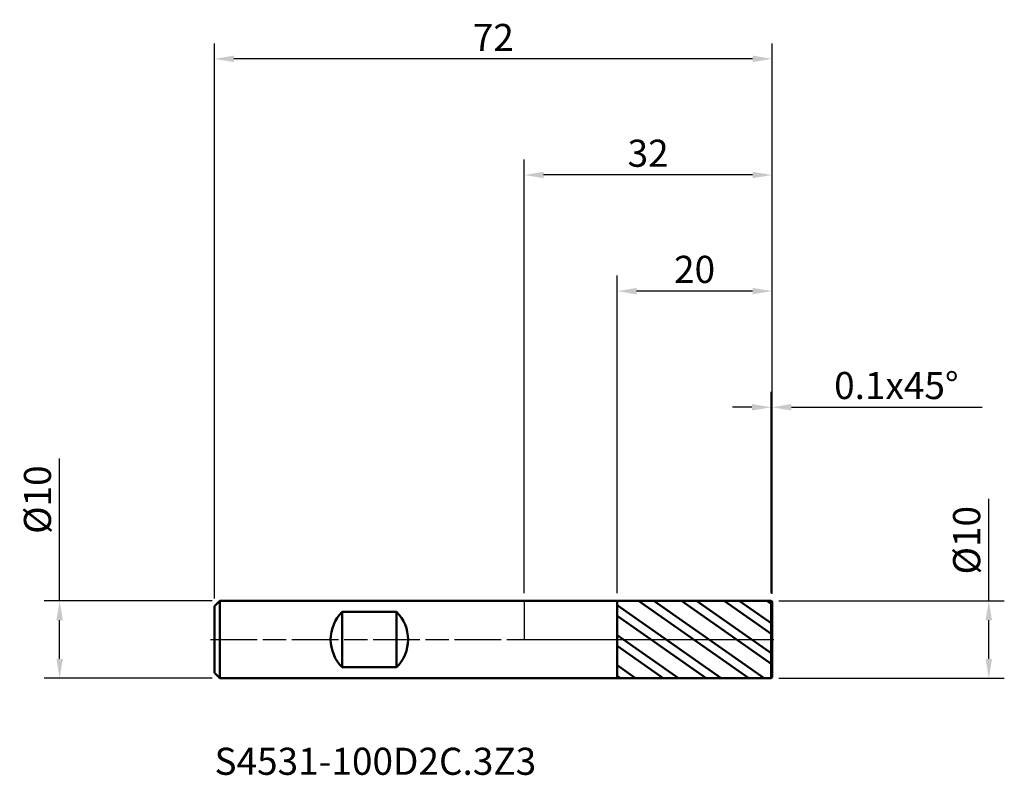
# Model space of a CAD drawing. Units: millimetres. Extents: x -65 to 62, y -18 to 80.
import ezdxf

# ---------------------------------------------------------------- set-up
doc = ezdxf.new("R2010")
doc.units = ezdxf.units.MM
doc.header["$PDMODE"] = 1
doc.linetypes.add('LONGDASH_DASH', pattern=[10.5, 6, -0.75, 3, -0.75])
for name, color, linetype, lineweight, plot in [('1', 4, 'Continuous', 50, False), ('CUT', 1, 'Continuous', 25, False), ('NOCUT', 7, 'Continuous', 25, False)]:
    doc.layers.add(name, color=color, linetype=linetype, lineweight=lineweight, plot=plot)
for name, color, linetype, lineweight in [('2', 7, 'Continuous', 25), ('4', 2, 'LONGDASH_DASH', 25), ('SK1', 4, 'Continuous', 50), ('SK2', 7, 'Continuous', 25), ('SK4', 2, 'LONGDASH_DASH', 25), ('SK6', 5, 'Continuous', 35)]:
    doc.layers.add(name, color=color, linetype=linetype, lineweight=lineweight)
doc.styles.add('STANDARD 3.5 mm', font='monos.ttf', dxfattribs={"height": 3.5})
doc.dimstyles.new('AM_DIN', dxfattribs={"dimtxt": 3.5, "dimasz": 2.5, "dimexe": 2, "dimexo": 1, "dimgap": 1, "dimtad": 1, "dimdsep": 46, "dimtxsty": 'STANDARD 3.5 mm', "dimcen": 0.09, "dimadec": 0, "dimazin": 2, "dimtfac": 0.707107, "dimtmove": 0, "dimatfit": 3, "dimfxl": 1, "dimtolj": 1, "dimlwd": -1, "dimlwe": -1, "dimarcsym": 0})

# ---------------------------------------------------------------- blocks, each defined once
blk = doc.blocks.new('*D10')
at = {"layer": '2', "color": 0}
for p, q in [((0, 6), (0, 62)), ((32, 5.9), (32, 62)), ((29.5, 60), (2.5, 60))]:
    blk.add_line(p, q, dxfattribs=at)
for points in [[(2.5, 60.416667), (2.5, 59.583333), (0, 60)], [(29.5, 60.416667), (29.5, 59.583333), (32, 60)]]:
    blk.add_solid(points, dxfattribs=at)
at = {"layer": 'Defpoints', "color": 0}
for p in [(0, 60), (0, 5), (32, 4.9)]:
    blk.add_point(p, dxfattribs=at)
at = {"layer": '2', "color": 0, "insert": (16, 62.81149), "char_height": 3.5, "attachment_point": 5, "style": 'STANDARD 3.5 mm'}
blk.add_mtext('\\A1;32', dxfattribs=at)
blk = doc.blocks.new('*D11')
at = {"layer": 'Defpoints', "color": 0}
for p in [(-60, 5), (-39.3, 5), (-39.3, -5)]:
    blk.add_point(p, dxfattribs=at)
at = {"layer": 'SK2', "color": 0}
for p, q in [((-60, 5), (-60, 23.398403)), ((-40.3, 5), (-62, 5)), ((-60, -2.5), (-60, 2.5)), ((-40.3, -5), (-62, -5))]:
    blk.add_line(p, q, dxfattribs=at)
for points in [[(-60.416667, 2.5), (-59.583333, 2.5), (-60, 5)], [(-60.416667, -2.5), (-59.583333, -2.5), (-60, -5)]]:
    blk.add_solid(points, dxfattribs=at)
at = {"layer": 'SK2', "color": 0, "insert": (-62.863141, 18.07075), "char_height": 3.5, "attachment_point": 5, "rotation": 90, "style": 'STANDARD 3.5 mm'}
blk.add_mtext('\\A1;%%C10', dxfattribs=at)
blk = doc.blocks.new('*D12')
at = {"layer": '2', "color": 0}
for p, q in [((60, 5), (60, 18.155306)), ((32.9, 5), (62, 5)), ((60, -2.5), (60, 2.5)), ((32.9, -5), (62, -5))]:
    blk.add_line(p, q, dxfattribs=at)
for points in [[(59.583333, 2.5), (60.416667, 2.5), (60, 5)], [(59.583333, -2.5), (60.416667, -2.5), (60, -5)]]:
    blk.add_solid(points, dxfattribs=at)
at = {"layer": 'Defpoints', "color": 0}
for p in [(31.9, 5), (60, 5), (31.9, -5)]:
    blk.add_point(p, dxfattribs=at)
at = {"layer": '2', "color": 0, "insert": (57.136859, 12.827653), "char_height": 3.5, "attachment_point": 5, "rotation": 90, "style": 'STANDARD 3.5 mm'}
blk.add_mtext('\\A1;%%C10', dxfattribs=at)
blk = doc.blocks.new('*D13')
at = {"layer": 'Defpoints', "color": 0}
for p in [(-40, 75), (-40, 4.3), (32, 4.9)]:
    blk.add_point(p, dxfattribs=at)
at = {"layer": 'SK2', "color": 0}
for p, q in [((-40, 5.3), (-40, 77)), ((32, 5.9), (32, 77)), ((29.5, 75), (-37.5, 75))]:
    blk.add_line(p, q, dxfattribs=at)
for points in [[(-37.5, 75.416667), (-37.5, 74.583333), (-40, 75)], [(29.5, 75.416667), (29.5, 74.583333), (32, 75)]]:
    blk.add_solid(points, dxfattribs=at)
at = {"layer": 'SK2', "color": 0, "insert": (-4, 77.761068), "char_height": 3.5, "attachment_point": 5, "style": 'STANDARD 3.5 mm'}
blk.add_mtext('\\A1;72', dxfattribs=at)
blk = doc.blocks.new('*D14')
at = {"layer": '2', "color": 0}
for p, q in [((12, 5.998264), (12, 47)), ((32, 5.9), (32, 47)), ((29.5, 45), (14.5, 45))]:
    blk.add_line(p, q, dxfattribs=at)
for points in [[(14.5, 45.416667), (14.5, 44.583333), (12, 45)], [(29.5, 45.416667), (29.5, 44.583333), (32, 45)]]:
    blk.add_solid(points, dxfattribs=at)
at = {"layer": 'Defpoints', "color": 0}
for p in [(12, 45), (12, 4.998264), (32, 4.9)]:
    blk.add_point(p, dxfattribs=at)
at = {"layer": '2', "color": 0, "insert": (22, 47.81149), "char_height": 3.5, "attachment_point": 5, "style": 'STANDARD 3.5 mm'}
blk.add_mtext('\\A1;20', dxfattribs=at)
blk = doc.blocks.new('*D15')
at = {"layer": '2', "color": 0}
for p, q in [((31.9, 6), (31.9, 32)), ((32, 5.9), (32, 32)), ((29.4, 30), (26.9, 30)), ((31.9, 30), (32, 30)), ((34.5, 30), (59.121926, 30))]:
    blk.add_line(p, q, dxfattribs=at)
for points in [[(29.4, 30.416667), (29.4, 29.583333), (31.9, 30)], [(34.5, 30.416667), (34.5, 29.583333), (32, 30)]]:
    blk.add_solid(points, dxfattribs=at)
at = {"layer": 'Defpoints', "color": 0}
for p in [(31.9, 30), (31.9, 5), (32, 4.9)]:
    blk.add_point(p, dxfattribs=at)
at = {"layer": '2', "color": 0, "insert": (48.060963, 32.81149), "char_height": 3.5, "attachment_point": 5, "style": 'STANDARD 3.5 mm'}
blk.add_mtext('\\A1;0.1x45%%D', dxfattribs=at)

msp = doc.modelspace()

# ---------------------------------------------------------------- hatches: boundary and pattern name
at = {"layer": '1'}
h = msp.add_hatch(dxfattribs=at)
h.set_pattern_fill('STEEL', color=256, angle=99.9493, style=0)
h.set_pattern_definition([(144.9493, (-145.859, -86.5058), (-1.823406, -2.599195), []), (144.9493, (-147.4227, -86.78), (-1.823406, -2.599195), [])])
h.paths.add_polyline_path([(32, -4.9), (32, 0), (32, 4.9), (31.9, 5), (12, 4.998), (12, -4.998), (31.9, -5)])

# ---------------------------------------------------------------- linework, layer by layer
for p, q in [((12, 5), (0, 5)), ((31.9, 5), (12, 4.998)), ((12, -5), (12, 5)), ((32, 4.9), (31.9, 5)), ((31.9, -5), (31.9, 5)), ((32, -4.9), (32, 4.9)), ((0, -5), (12, -5)), ((12, -4.998), (31.9, -5)), ((31.9, -5), (32, -4.9))]:
    msp.add_line(p, q, dxfattribs=at)
at = {"layer": '4'}
msp.add_line((0, 0), (32, 0), dxfattribs=at)
at = {"layer": 'CUT'}
msp.add_lwpolyline([(31.9, 5), (12, 4.998), (12, 4.998), (12, 0), (12, 0), (32, 0), (32, 0), (32, 4.9), (32, 4.9)], close=True, dxfattribs=at)
at = {"layer": 'NOCUT'}
msp.add_lwpolyline([(12, 0), (12, 5), (12, 5), (0, 5), (0, 5), (0, 0), (0, 0)], close=True, dxfattribs=at)
at = {"layer": 'SK1'}
for p, q in [((-39.3, 5), (-40, 4.3)), ((-40, -4.3), (-40, 4.3)), ((0, 5), (-39.3, 5)), ((-39.3, -5), (-39.3, 5)), ((-16.5, 3.571), (-23.5, 3.571)), ((-23.5, 3.571), (-23.5, -3.571)), ((-16.5, 3.571), (-16.5, -3.571)), ((-23.5, -3.571), (-16.5, -3.571)), ((-40, -4.3), (-39.3, -5)), ((-39.3, -5), (0, -5))]:
    msp.add_line(p, q, dxfattribs=at)
for start, end in [(134.427, 225.573), (314.427, 45.573)]:
    msp.add_arc((-20, 0), 5, start, end, dxfattribs=at)
at = {"layer": 'SK4'}
msp.add_line((-40.5, 0), (32.5, 0), dxfattribs=at)

# ---------------------------------------------------------------- texts
at = {"layer": 'SK6', "insert": (-40, -18.564), "char_height": 3.5, "attachment_point": 7, "line_spacing_factor": 1.072372, "style": 'STANDARD 3.5 mm'}
msp.add_mtext('S4531-100D2C.3Z3', dxfattribs=at)

# ---------------------------------------------------------------- dimensions: what is measured, and where the dimension line sits
at = {"layer": '2'}
for base, p2, picture, middle in [((0, 60), (0, 5), '*D10', (16, 60)), ((12, 45), (12, 4.998), '*D14', (22, 45))]:
    dim = msp.add_linear_dim(base=base, p1=(32, 4.9), p2=p2, dimstyle='AM_DIN', dxfattribs=at)
    dim.commit()
    dim.dimension.update_dxf_attribs({"geometry": picture, "text_midpoint": middle, "dimtype": 160})
dim = msp.add_linear_dim(base=(31.9, 30), p1=(32, 4.9), p2=(31.9, 5), text='<>x45%%D', dimstyle='AM_DIN', dxfattribs=at)
dim.commit()
dim.dimension.update_dxf_attribs({"geometry": '*D15', "text_midpoint": (48.061, 30), "dimtype": 160})
dim = msp.add_linear_dim(base=(60, 5), p1=(31.9, -5), p2=(31.9, 5), angle=90, text='%%C<>', dimstyle='AM_DIN', dxfattribs=at)
dim.commit()
dim.dimension.update_dxf_attribs({"geometry": '*D12', "text_midpoint": (60, 12.828), "dimtype": 160})
at = {"layer": 'SK2'}
dim = msp.add_linear_dim(base=(-40, 75), p1=(32, 4.9), p2=(-40, 4.3), dimstyle='AM_DIN', dxfattribs=at)
dim.commit()
dim.dimension.update_dxf_attribs({"geometry": '*D13', "text_midpoint": (-4, 75), "dimtype": 160})
dim = msp.add_linear_dim(base=(-60, 5), p1=(-39.3, -5), p2=(-39.3, 5), angle=90, text='%%C<>', dimstyle='AM_DIN', dxfattribs=at)
dim.commit()
dim.dimension.update_dxf_attribs({"geometry": '*D11', "text_midpoint": (-60, 18.071), "dimtype": 160})

doc.saveas('drawing.dxf')
